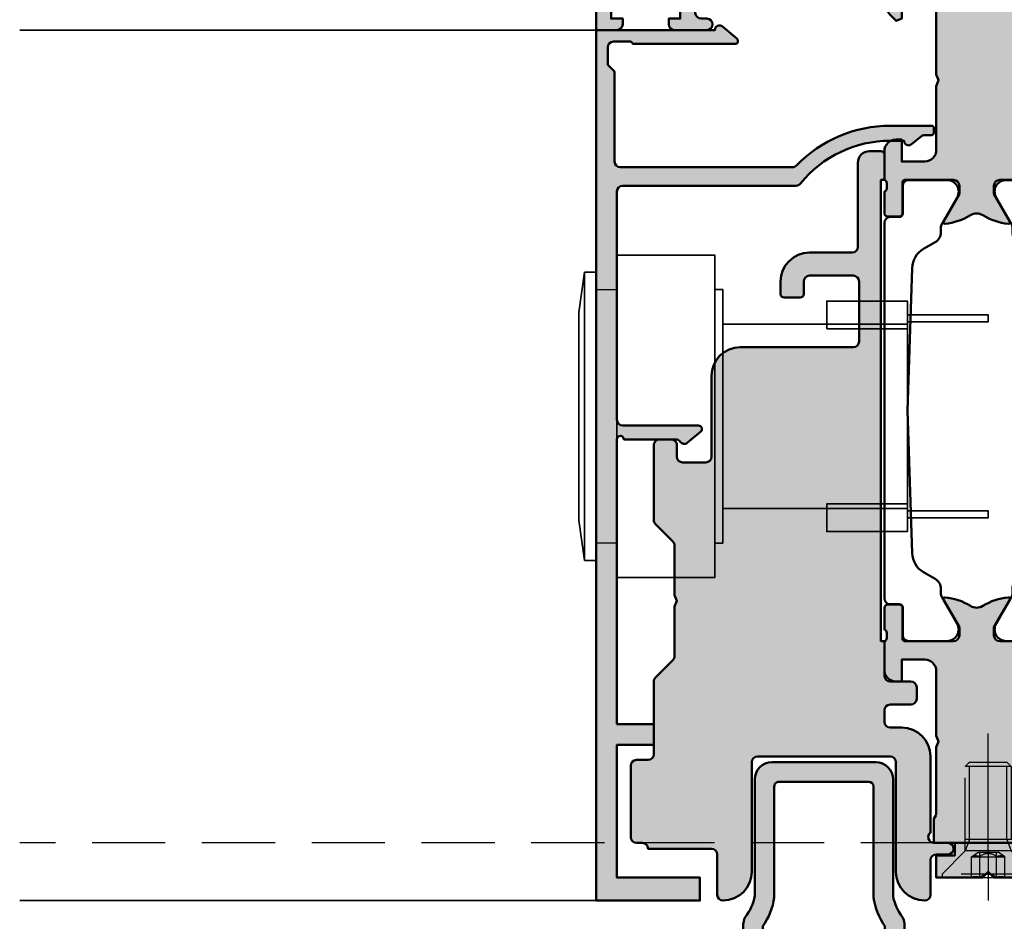
# Model space of a CAD drawing. Units: millimetres. Extents: x 310623 to 312723, y 50730 to 52215.
# Drawn here: x 312183 to 312268, y 51003 to 51081 of the extents above; entities that cross this region are included whole.
import ezdxf

# ---------------------------------------------------------------- set-up
doc = ezdxf.new("R2010")
doc.units = ezdxf.units.MM
for name, pattern in [('STRICHPUNKT', [25.4, 12.7, -6.35, 0, -6.35]), ('VERDECKT', [9.524999999999999, 6.35, -3.175]), ('VERDECKT2', [4.762499999999999, 3.175, -1.5875])]:
    doc.linetypes.add(name, pattern=pattern)
for name, color, linetype, lineweight in [('Alu', 50, 'Continuous', 50), ('Alu1', 52, 'Continuous', 35), ('Alu2', 54, 'VERDECKT', 25), ('Cns1', 132, 'Continuous', 35), ('Cns3', 134, 'VERDECKT2', 25), ('Gummi', 20, 'Continuous', 50), ('Kst', 20, 'Continuous', 50), ('Verbinder2', 24, 'VERDECKT', 25), ('Verbinder4', 24, 'STRICHPUNKT', 25)]:
    doc.layers.add(name, color=color, linetype=linetype, lineweight=lineweight)
for name, color, linetype in [('Grau10', 254, 'Continuous'), ('Grau50', 252, 'Continuous'), ('ProfilSchraffur1', 254, 'Continuous')]:
    doc.layers.add(name, color=color, linetype=linetype)

# ---------------------------------------------------------------- blocks, each defined once
blk = doc.blocks.new('245663_air-lux_AP')
at = {"layer": 'Grau50'}
h = blk.add_hatch(color=256, dxfattribs=at)
h.dxf.hatch_style = 1
edge = h.paths.add_edge_path()
edge.add_line((-26.89999999999418, -24.69999999998754), (-17.49999999999272, -24.69999999998754))
edge.add_line((-17.49999999999272, -24.69999999998754), (-17.49999999999272, -24.99999999998863))
edge.add_line((-17.49999999999272, -24.99999999998863), (-15.29999999999563, -24.99999999998681))
edge.add_arc((-15.29999999999382, -24.69999999998572), 0.3000000000010914, 269.9999999996526, 359.9999999996526)
edge.add_line((-14.99999999999272, -24.69999999998754), (-14.99999999999272, -23.69999999998572))
edge.add_arc((-15.99999999999136, -23.69999999998799), 0.9999999999986358, 1.302755197529234e-10, 90.00000000007815)
edge.add_line((-15.99999999999272, -22.69999999998936), (-23.29999999999563, -22.69999999998754))
edge.add_arc((-23.29999999999654, -22.19999999998845), 0.4999999999990905, 180.0000000001042, 270.00000000010425, ccw=False)
edge.add_line((-23.79999999999563, -22.19999999998936), (-23.79999999999563, -18.49999999998681))
edge.add_arc((-26.299999999992, -18.49999999998317), 2.499999999996362, 359.9999999999166, 449.9999999999166)
edge.add_line((-26.29999999998836, -15.99999999998681), (-27.39999999999418, -15.99999999998499))
edge.add_arc((-27.39999999999418, -16.2999999999879), 0.3000000000029104, 90, 180)
edge.add_line((-27.69999999999709, -16.2999999999879), (-27.69999999999709, -17.69999999998572))
edge.add_arc((-27.39999999999509, -17.69999999998481), 0.3000000000020009, 180.0000000001737, 270.0000000001737)
edge.add_line((-27.39999999999418, -17.99999999998681), (-26.29999999999563, -17.99999999998863))
edge.add_arc((-26.29999999999472, -18.49999999998772), 0.4999999999990905, 1.0419398677186109e-10, 90.00000000010431, ccw=False)
edge.add_line((-25.79999999999563, -18.49999999998681), (-25.79999999999563, -22.2999999999879))
edge.add_arc((-26.29999999999563, -22.2999999999879), 0.5, -90, 0, ccw=False)
edge.add_line((-26.29999999999563, -22.7999999999879), (-31.49999999999272, -22.79999999998972))
edge.add_arc((-31.49999999999181, -22.29999999998881), 0.5000000000009095, 179.9999999998958, 269.99999999989575, ccw=False)
edge.add_line((-31.99999999999272, -22.2999999999879), (-31.99999999999272, -12.49999999998681))
edge.add_arc((-34.49999999999272, -12.49999999998681), 2.5, 0, 90)
edge.add_line((-34.49999999999272, -9.999999999986812), (-41.49999999999272, -9.999999999986812))
edge.add_arc((-41.49999999999363, -9.499999999987722), 0.4999999999990905, 180.0000000001042, 270.00000000010425, ccw=False)
edge.add_line((-41.99999999999272, -9.499999999988631), (-41.99999999999272, -7.499999999986812))
edge.add_arc((-41.49999999999272, -7.499999999986812), 0.5, 90, 180, ccw=False)
edge.add_line((-41.49999999999272, -6.999999999986812), (-40.5, -6.999999999986812))
edge.add_arc((-40.49999999999636, -6.499999999983174), 0.500000000003638, 269.9999999995831, 359.9999999995831)
edge.add_line((-39.99999999999272, -6.499999999986812), (-39.99999999999272, -5.499999999986812))
edge.add_arc((-40.49999999999272, -5.499999999986812), 0.5, 0, 90)
edge.add_line((-40.49999999999272, -4.999999999986812), (-46.99289321880497, -4.999999999986812))
edge.add_arc((-46.9928932188095, -5.499999999989336), 0.5000000000025233, 89.99999999948052, 134.9999999994282)
edge.add_line((-47.34644660940103, -5.14644660939075), (-48.85355339058879, -6.653553390578509))
edge.add_arc((-49.20710678118324, -6.299999999991512), 0.4999999999963922, 270.0000000006489, 315.0000000006039, ccw=False)
edge.add_line((-49.20710678117757, -6.799999999987904), (-53.49999999999272, -6.799999999986085))
edge.add_line((-53.49999999999272, -6.799999999986085), (-53.99999999999272, -6.999999999986358))
edge.add_line((-53.99999999999272, -6.999999999986358), (-54.49999999999272, -6.799999999986085))
edge.add_line((-54.49999999999272, -6.799999999986085), (-58.79289321880788, -6.799999999989723))
edge.add_arc((-58.79289321880589, -6.299999999984641), 0.5000000000050822, 224.999999999809, 269.99999999977285, ccw=False)
edge.add_line((-59.14644660940394, -6.653553390580328), (-60.65355339058442, -5.146446609394388))
edge.add_arc((-61.00710678117996, -5.499999999990248), 0.5000000000034331, 45.00000000002562, 90.00000000005944)
edge.add_line((-61.00710678118048, -4.999999999986812), (-67.29999999999563, -4.999999999986812))
edge.add_arc((-67.29999999999563, -4.499999999986812), 0.5, 180, 270, ccw=False)
edge.add_line((-67.79999999999563, -4.499999999986812), (-67.79999999999563, -3.499999999984993))
edge.add_arc((-68.29999999999472, -3.499999999985903), 0.4999999999990905, 1.042204158023861e-10, 90.00000000010422)
edge.add_line((-68.29999999999563, -2.999999999986812), (-74.49999999999272, -2.999999999986812))
edge.add_arc((-74.49999999999272, -3.499999999986812), 0.5, 90, 180)
edge.add_line((-74.99999999999272, -3.499999999986812), (-74.99999999999272, -3.999999999984993))
edge.add_arc((-75.49999999999272, -3.999999999984993), 0.5, -90, 0, ccw=False)
edge.add_line((-75.49999999999272, -4.499999999984993), (-75.49999999999272, -9.999999999986812))
edge.add_arc((-75.99999999999272, -9.999999999986812), 0.5, -90, 0, ccw=False)
edge.add_line((-75.99999999999272, -10.49999999998681), (-79.49999999999272, -10.49999999998681))
edge.add_arc((-79.49999999999272, -10.99999999998681), 0.5, 90, 180)
edge.add_arc((-77.49999999999272, -10.99999999998681), 2.5, 180, 270)
edge.add_line((-77.49999999999272, -13.49999999998681), (-67.99999999999272, -13.49999999998681))
edge.add_arc((-67.99999999999272, -13.99999999998681), 0.5, 0, 90, ccw=False)
edge.add_line((-67.49999999999272, -13.99999999998681), (-67.49999999999272, -25.49999999998681))
edge.add_arc((-67.99999999999272, -25.49999999998681), 0.5, -90, 0, ccw=False)
edge.add_line((-67.99999999999272, -25.99999999998681), (-77.5, -25.99999999998681))
edge.add_arc((-77.49999999999886, -28.49999999998795), 2.500000000001137, 90.00000000002606, 179.9999999999739)
edge.add_arc((-79.50000000000023, -28.49999999998704), 0.4999999999997726, 179.9999999999739, 270.000000000026)
edge.add_line((-79.5, -28.99999999998681), (-76.5, -28.99999999998681))
edge.add_arc((-76.5, -29.49999999998681), 0.5, 0, 90, ccw=False)
edge.add_line((-76, -29.49999999998681), (-76, -30.49999999998863))
edge.add_arc((-75.5, -30.49999999998681), 0.5, 180.0000000002084, 360.0000000002084)
edge.add_line((-75, -30.49999999998499), (-75, -29.2999999999879))
edge.add_arc((-74.50000000000269, -29.2999999999865), 0.4999999999973141, 36.86989764603089, 180.0000000001608, ccw=False)
edge.add_line((-74.10000000000582, -28.99999999998681), (-67.5, -28.99999999998863))
edge.add_arc((-67.50000000000148, -26.49999999998715), 2.500000000001478, 270.0000000000339, 360.0000000000078)
edge.add_line((-65, -26.49999999998681), (-65, -25.49999999998681))
edge.add_arc((-64.5, -25.49999999998681), 0.5, 90, 180, ccw=False)
edge.add_line((-64.5, -24.99999999998681), (-63.5, -24.99999999998681))
edge.add_arc((-63.5, -25.49999999998681), 0.5, 0, 90, ccw=False)
edge.add_line((-63, -25.49999999998681), (-63, -27.2999999999879))
edge.add_arc((-62.50000000000091, -27.29999999998699), 0.4999999999990905, 180.0000000001042, 270.0000000001042)
edge.add_line((-62.5, -27.79999999998608), (-61.5, -27.79999999998608))
edge.add_arc((-61.49999999999909, -27.29999999998699), 0.4999999999990905, 269.9999999998957, 359.9999999998958)
edge.add_line((-61, -27.2999999999879), (-60.99999999999272, -25.49999999998863))
edge.add_arc((-60.49999999999545, -25.49999999998408), 0.4999999999972715, 90.00000000052108, 180.0000000005211, ccw=False)
edge.add_line((-60.5, -24.99999999998681), (-57.5, -24.99999999998681))
edge.add_line((-57.5, -24.99999999998681), (-57.5, -24.69999999998572))
edge.add_line((-57.5, -24.69999999998572), (-26.89999999999418, -24.69999999998754))
blk.add_lwpolyline([(-26.89999999999418, -24.69999999998754), (-17.49999999999272, -24.69999999998754), (-17.49999999999272, -24.99999999998863), (-15.29999999999563, -24.99999999998681, 0.414213562373095), (-14.99999999999272, -24.69999999998754), (-14.99999999999272, -23.69999999998572, 0.4142135623728286), (-15.99999999999272, -22.69999999998936), (-23.29999999999563, -22.69999999998754, -0.414213562373095), (-23.79999999999563, -22.19999999998936), (-23.79999999999563, -18.49999999998681, 0.414213562373095), (-26.29999999998836, -15.99999999998681), (-27.39999999999418, -15.99999999998499, 0.414213562373095), (-27.69999999999709, -16.2999999999879), (-27.69999999999709, -17.69999999998572, 0.414213562373095), (-27.39999999999418, -17.99999999998681), (-26.29999999999563, -17.99999999998863, -0.414213562373095), (-25.79999999999563, -18.49999999998681), (-25.79999999999563, -22.2999999999879, -0.414213562373095), (-26.29999999999563, -22.7999999999879), (-31.49999999999272, -22.79999999998972, -0.414213562373095), (-31.99999999999272, -22.2999999999879), (-31.99999999999272, -12.49999999998681, 0.414213562373095), (-34.49999999999272, -9.999999999986812), (-41.49999999999272, -9.999999999986812, -0.414213562373095), (-41.99999999999272, -9.499999999988631), (-41.99999999999272, -7.499999999986812, -0.414213562373095), (-41.49999999999272, -6.999999999986812), (-40.5, -6.999999999986812, 0.414213562373095), (-39.99999999999272, -6.499999999986812), (-39.99999999999272, -5.499999999986812, 0.414213562373095), (-40.49999999999272, -4.999999999986812), (-46.99289321880497, -4.999999999986812, 0.1989123673794205), (-47.34644660940103, -5.14644660939075), (-48.85355339058879, -6.653553390578509, -0.1989123673794539), (-49.20710678117757, -6.799999999987904), (-53.49999999999272, -6.799999999986085), (-53.99999999999272, -6.999999999986358), (-54.49999999999272, -6.799999999986085), (-58.79289321880788, -6.799999999989723, -0.1989123673794933), (-59.14644660940394, -6.653553390580328), (-60.65355339058442, -5.146446609394388, 0.1989123673798108), (-61.00710678118048, -4.999999999986812), (-67.29999999999563, -4.999999999986812, -0.414213562373095), (-67.79999999999563, -4.499999999986812), (-67.79999999999563, -3.499999999984993, 0.414213562373095), (-68.29999999999563, -2.999999999986812), (-74.49999999999272, -2.999999999986812, 0.414213562373095), (-74.99999999999272, -3.499999999986812), (-74.99999999999272, -3.999999999984993, -0.414213562373095), (-75.49999999999272, -4.499999999984993), (-75.49999999999272, -9.999999999986812, -0.414213562373095), (-75.99999999999272, -10.49999999998681), (-79.49999999999272, -10.49999999998681, 0.414213562373095), (-79.99999999999272, -10.99999999998681, 0.414213562373095), (-77.49999999999272, -13.49999999998681), (-67.99999999999272, -13.49999999998681, -0.414213562373095), (-67.49999999999272, -13.99999999998681), (-67.49999999999272, -25.49999999998681, -0.414213562373095), (-67.99999999999272, -25.99999999998681), (-77.5, -25.99999999998681, 0.4142135623728286), (-80, -28.49999999998681, 0.4142135623733614), (-79.5, -28.99999999998681), (-76.5, -28.99999999998681, -0.414213562373095), (-76, -29.49999999998681), (-76, -30.49999999998863, 0.9999999999999999), (-75, -30.49999999998499), (-75, -29.2999999999879, -0.7207592200559537), (-74.10000000000582, -28.99999999998681), (-67.5, -28.99999999998863, 0.4142135623729618), (-65, -26.49999999998681), (-65, -25.49999999998681, -0.414213562373095), (-64.5, -24.99999999998681), (-63.5, -24.99999999998681, -0.414213562373095), (-63, -25.49999999998681), (-63, -27.2999999999879, 0.414213562373095), (-62.5, -27.79999999998608), (-61.5, -27.79999999998608, 0.414213562373095), (-61, -27.2999999999879), (-60.99999999999272, -25.49999999998863, -0.414213562373095), (-60.5, -24.99999999998681), (-57.5, -24.99999999998681), (-57.5, -24.69999999998572), (-26.89999999999418, -24.69999999998754)], format="xyb")
blk = doc.blocks.new('AIR 1229-A_aktiv_AP')
at = {"layer": 'Grau50'}
h = blk.add_hatch(color=256, dxfattribs=at)
h.dxf.hatch_style = 1
edge = h.paths.add_edge_path()
edge.add_line((-84.99999999999818, -19.74999999998681), (-84.99999999999818, -24.2499999999859))
edge.add_arc((-82.49999999999818, -24.2499999999859), 2.5, 180, 270)
edge.add_line((-82.49999999999818, -26.7499999999859), (-82.22609105022093, -26.7499999999859))
edge.add_arc((-82.22165552955607, -24.9048819241059), 1.845123407196031, 269.8622656577784, 295.4233042578992)
edge.add_arc((-78.8987051303086, -29.76522919461481), 4.075063964001166, 99.83060085516053, 128.3931351104769, ccw=False)
edge.add_line((-79.59446430222124, -25.7499999999859), (-69.50067246422077, -25.74999999998681))
edge.add_arc((-69.50067246422077, -24.24999999998681), 1.5, 270, 360)
edge.add_line((-68.00067246422077, -24.24999999998681), (-68.00067246422077, -19.74999999998681))
edge.add_line((-68.00067246422077, -19.74999999998681), (-68.00067246422077, -15.24999999998681))
edge.add_arc((-69.50067246422077, -15.24999999998681), 1.5, 0, 90)
edge.add_line((-69.50067246422077, -13.74999999998681), (-79.59446430222124, -13.74999999998681))
edge.add_arc((-78.8987051303086, -9.734770805357904), 4.075063964001163, 231.6068648895231, 260.1693991448395, ccw=False)
edge.add_arc((-82.22165552955607, -14.59511807586682), 1.845123407196035, 64.57669574210077, 90.13773434222159)
edge.add_line((-82.22609105022093, -12.74999999998681), (-82.49999999999818, -12.74999999998681))
edge.add_arc((-82.49999999999818, -15.24999999998681), 2.5, 90, 180)
edge.add_line((-84.99999999999818, -15.24999999998681), (-84.99999999999818, -19.74999999998681))
edge = h.paths.add_edge_path(flags=16)
edge.add_line((-83.29999999999745, -19.74999999998681), (-83.29999999999745, -24.2499999999859))
edge.add_arc((-82.49999999999768, -24.24999999998631), 0.7999999999997698, 179.9999999999707, 269.9999999999644)
edge.add_line((-82.49999999999818, -25.04999999998608), (-82.233068252468, -25.04999999998608))
edge.add_arc((-78.89870513030885, -29.76522919461024), 5.775063963996492, 98.25489833078552, 125.2659497378528, ccw=False)
edge.add_line((-79.72787281007368, -24.04999999998608), (-75.879495189909, -24.04999999998699))
edge.add_line((-75.879495189909, -24.04999999998699), (-70.10067246421931, -24.04999999998608))
edge.add_arc((-70.10067246422024, -23.64999999998734), 0.3999999999987445, 270.0000000001323, 360.0000000001277)
edge.add_line((-69.7006724642215, -23.64999999998645), (-69.70067246421786, -19.74999999998681))
edge.add_line((-69.70067246421786, -19.74999999998681), (-69.7006724642215, -15.84999999998718))
edge.add_arc((-70.10067246422024, -15.84999999998628), 0.3999999999987409, 359.999999999872, 449.9999999998677)
edge.add_line((-70.10067246421931, -15.44999999998754), (-75.879495189909, -15.44999999998663))
edge.add_line((-75.879495189909, -15.44999999998663), (-79.72787281007368, -15.44999999998663))
edge.add_arc((-78.89870513030885, -9.734770805362473), 5.775063963996493, 234.7340502621472, 261.7451016692145, ccw=False)
edge.add_line((-82.233068252468, -14.44999999998663), (-82.49999999999818, -14.44999999998663))
edge.add_arc((-82.49999999999768, -15.2499999999864), 0.7999999999997733, 90.00000000003563, 180.0000000000292)
edge.add_line((-83.29999999999745, -15.24999999998681), (-83.29999999999745, -19.74999999998681))
at = {"layer": 'Gummi'}
for points in [[(-84.99999999999818, -19.74999999998681), (-84.99999999999818, -24.2499999999859, 0.414213562373095), (-82.49999999999818, -26.7499999999859), (-82.22609105022093, -26.7499999999859, 0.1119958352834043), (-81.42953940681218, -26.57132497319935, -0.1252768401943782), (-79.59446430222124, -25.7499999999859), (-69.50067246422077, -25.74999999998681, 0.414213562373095), (-68.00067246422077, -24.24999999998681), (-68.00067246422077, -19.74999999998681), (-68.00067246422077, -15.24999999998681, 0.414213562373095), (-69.50067246422077, -13.74999999998681), (-79.59446430222124, -13.74999999998681, -0.1252768401943782), (-81.42953940681218, -12.92867502677336, 0.1119958352834043), (-82.22609105022093, -12.74999999998681), (-82.49999999999818, -12.74999999998681, 0.414213562373095), (-84.99999999999818, -15.24999999998681)], [(-83.29999999999745, -19.74999999998681), (-83.29999999999745, -24.2499999999859, 0.4142135623730618), (-82.49999999999818, -25.04999999998608), (-82.233068252468, -25.04999999998608, -0.1184066962851826), (-79.72787281007368, -24.04999999998608), (-75.879495189909, -24.04999999998699), (-70.10067246421931, -24.04999999998608, 0.4142135623730715), (-69.7006724642215, -23.64999999998645), (-69.70067246421786, -19.74999999998681), (-69.7006724642215, -15.84999999998718, 0.4142135623730715), (-70.10067246421931, -15.44999999998754), (-75.879495189909, -15.44999999998663), (-79.72787281007368, -15.44999999998663, -0.1184066962851826), (-82.233068252468, -14.44999999998663), (-82.49999999999818, -14.44999999998663, 0.4142135623730618), (-83.29999999999745, -15.24999999998681)]]:
    blk.add_lwpolyline(points, format="xyb", close=True, dxfattribs=at)
blk = doc.blocks.new('550130_air-lux')
at = {"layer": 'Grau10'}
h = blk.add_hatch(color=256, dxfattribs=at)
h.dxf.hatch_style = 1
edge = h.paths.add_edge_path()
edge.add_arc((-14.09999961404154, -27.09999999999813), 0.4000000000024066, 89.99999999976689, 220.000000000166, ccw=False)
edge.add_line((-14.09999961403992, -26.69999999999573), (-14.09999961404537, -25.50000000003729))
edge.add_arc((-24.0999996140574, -25.50000000006545), 10.00000000001202, 1.613584445435583e-10, 51.05519640583514)
edge.add_arc((-17.49999961403949, -17.33360544676999), 0.5000000000036988, 180.0000000004161, 231.0551964061079, ccw=False)
edge.add_line((-17.99999961404319, -17.33360544677362), (-17.99999961404319, -2.299999999986539))
edge.add_arc((-18.49999961404274, -2.299999999986994), 0.4999999999995453, 5.211020790114565e-11, 90.00000000005213)
edge.add_line((-18.49999961404319, -1.799999999987449), (-38.29999961404246, -1.799999999987449))
edge.add_arc((-38.29999961404314, -2.299999999986767), 0.4999999999993179, 89.99999999992184, 179.9999999999218)
edge.add_line((-38.79999961404246, -2.299999999986085), (-38.79999961404246, -8.874560777517218))
edge.add_arc((-39.09999961404347, -8.874560777517821), 0.3000000000010061, -140.00000000013262, 1.1527845344971865e-10, ccw=False)
edge.add_line((-39.32981294698038, -9.0673970604239), (-40.30641739128987, -7.903525205375445))
edge.add_arc((-39.99999961403984, -7.646410161501545), 0.4000000000014049, 120.00000000025679, 219.9999999996973, ccw=False)
edge.add_arc((-40.39999961404423, -6.953589838473699), 0.4000000000010449, 300.0000000002667, 360.0000000003088)
edge.add_line((-39.99999961404319, -6.953589838471544), (-39.99999961404319, -2.399999999987358))
edge.add_arc((-39.99999961404455, -2.099999999987403), 0.2999999999999545, 270.0000000002605, 449.9999999997394)
edge.add_line((-39.99999961404319, -1.799999999987449), (-64.6999996140421, -1.799999999987449))
edge.add_line((-64.6999996140421, -1.799999999987449), (-64.6999996140421, -4.999999999987267))
edge.add_line((-64.6999996140421, -4.999999999987267), (-66.49999961404319, -4.999999999987267))
edge.add_line((-66.49999961404319, -4.999999999987267), (-66.49999961404137, -1.799999999987449))
edge.add_line((-66.49999961404137, -1.799999999987449), (-77.99999961404319, -1.799999999987449))
edge.add_line((-77.99999961404319, -1.799999999987449), (-77.99999961404319, -8.999999999987267))
edge.add_line((-77.99999961404319, -8.999999999987267), (-79.99999961404319, -8.999999999987267))
edge.add_line((-79.99999961404319, -8.999999999987267), (-79.99999961404319, 1.2732925824821e-11))
edge.add_line((-79.99999961404319, 1.2732925824821e-11), (-4.49999961404319, 1.2732925824821e-11))
edge.add_line((-4.49999961404319, 1.2732925824821e-11), (-4.49999961404319, -10.29999999998654))
edge.add_arc((-4.499999614061361, -10.70000000000213), 0.400000000015595, -39.999999998410885, 89.99999999739731, ccw=False)
edge.add_line((-4.193581836794692, -10.95711504387828), (-5.242799067917076, -12.20752344847915))
edge.add_arc((-5.441115672640354, -12.04111605859897), 0.2588839414017451, 180.000000000022, 319.9999999999077, ccw=False)
edge.add_line((-5.699999614042099, -12.04111605859907), (-5.699999614033004, -3.200000000001637))
edge.add_line((-5.699999614033004, -3.200000000001637), (-5.499999614035914, -3.000000000002274))
edge.add_line((-5.499999614035914, -3.000000000002274), (-5.499999614035914, -1.499999999989996))
edge.add_arc((-5.999999614036426, -1.499999999989143), 0.5000000000005116, 359.9999999999023, 449.9999999999414)
edge.add_line((-5.999999614035914, -0.9999999999886313), (-7.499999614046828, -0.9999999999886313))
edge.add_line((-7.499999614046828, -0.9999999999886313), (-8.099999614041735, -1.599999999987176))
edge.add_line((-8.099999614041735, -1.599999999987176), (-15.89999961404283, -1.599999999987176))
edge.add_arc((-15.8999996140426, -2.099999999987403), 0.5000000000002274, 90.00000000002606, 180.0000000000261)
edge.add_line((-16.39999961404283, -2.099999999987631), (-16.39999961404101, -17.0147186257027))
edge.add_arc((-15.89999961400085, -17.01471862577596), 0.5000000000401617, 179.9999999916045, 225.9795355389469)
edge.add_arc((-24.0999996140702, -25.50000000004193), 11.30000000002773, 2.808064891723916e-11, 45.97953554742742, ccw=False)
edge.add_line((-12.79999961404246, -25.50000000003638), (-12.79999961404064, -29.09999999999991))
edge.add_arc((-12.99999961404092, -29.09999999999991), 0.2000000000002728, -90.00000000013029, 0, ccw=False)
edge.add_line((-12.99999961404137, -29.30000000000018), (-13.39999961404101, -29.30000000000109))
edge.add_arc((-13.39999961404101, -29.10000000000036), 0.2000000000007276, 179.9999999998697, 270, ccw=False)
edge.add_line((-13.59999961404174, -29.09999999999991), (-13.59999961404174, -28.50015144417557))
edge.add_arc((-14.09999961402919, -28.50015144417005), 0.4999999999874536, 359.9999999993677, 400.0000000004021)
edge.add_line((-13.71697739248157, -28.17875763933216), (-14.40641739129023, -27.35711504387518))
blk.add_lwpolyline([(-14.40641739129023, -27.35711504387518, -0.6370702608099406), (-14.09999961403992, -26.69999999999573), (-14.09999961404537, -25.50000000003729, 0.2265300831038893), (-17.81428532832615, -17.72248137788301, -0.2265300831039716), (-17.99999961404319, -17.33360544677362), (-17.99999961404319, -2.299999999986539, 0.414213562373095), (-18.49999961404319, -1.799999999987449), (-38.29999961404246, -1.799999999987449, 0.414213562373095), (-38.79999961404246, -2.299999999986085), (-38.79999961404246, -8.874560777517218, -0.7002075382113211), (-39.32981294698038, -9.0673970604239), (-40.30641739128987, -7.903525205375445, -0.4663076581520229), (-40.1999996140421, -7.299999999987449, 0.2679491924313183), (-39.99999961404319, -6.953589838471544), (-39.99999961404319, -2.399999999987358, 0.9999999999954524), (-39.99999961404319, -1.799999999987449), (-64.6999996140421, -1.799999999987449), (-64.6999996140421, -4.999999999987267), (-66.49999961404319, -4.999999999987267), (-66.49999961404137, -1.799999999987449), (-77.99999961404319, -1.799999999987449), (-77.99999961404319, -8.999999999987267), (-79.99999961404319, -8.999999999987267), (-79.99999961404319, 1.2732925824821e-11), (-4.49999961404319, 1.2732925824821e-11), (-4.49999961404319, -10.29999999998654, -0.6370702607817798), (-4.193581836794692, -10.95711504387828), (-5.242799067917076, -12.20752344847915, -0.700207538208966), (-5.699999614042099, -12.04111605859907), (-5.699999614033004, -3.200000000001637), (-5.499999614035914, -3.000000000002274), (-5.499999614035914, -1.499999999989996, 0.4142135623732948), (-5.999999614035914, -0.9999999999886313), (-7.499999614046828, -0.9999999999886313), (-8.099999614041735, -1.599999999987176), (-15.89999961404283, -1.599999999987176, 0.414213562373095), (-16.39999961404283, -2.099999999987631), (-16.39999961404101, -17.0147186257027, 0.2033593120016106), (-16.2474572411993, -17.374264446697, -0.203359312001869), (-12.79999961404246, -25.50000000003638), (-12.79999961404064, -29.09999999999991, -0.414213562373761), (-12.99999961404137, -29.30000000000018), (-13.39999961404101, -29.30000000000109, -0.414213562373761), (-13.59999961404174, -29.09999999999991), (-13.59999961404174, -28.50015144417557, 0.1763269807131183), (-13.71697739248157, -28.17875763933216)], format="xyb", close=True)
blk = doc.blocks.new('545710_air-lux_gefräst')
at = {"layer": 'Grau10'}
h = blk.add_hatch(color=256, dxfattribs=at)
h.dxf.hatch_style = 1
edge = h.paths.add_edge_path()
edge.add_arc((-5.999999999996179, -1.854415587729261), 2.000000000003433, 189.9502036772415, 225.0000000000076)
edge.add_line((-7.414213562371515, -3.268629150104971), (-6.982842712475758, -3.700000000000273))
edge.add_line((-6.982842712475758, -3.700000000000273), (-6.5, -3.5))
edge.add_line((-6.5, -3.5), (-6.5, -1.799999999999727))
edge.add_line((-6.5, -1.799999999999727), (-4.5, -1.799999999999727))
edge.add_arc((-4.499999999999773, -2.7999999999995), 0.9999999999997726, 1.3017142919125035e-11, 90.00000000001302, ccw=False)
edge.add_line((-3.5, -2.799999999999272), (-3.5, -8.34999999999809))
edge.add_line((-3.5, -8.34999999999809), (-3.299999999999272, -8.849999999999))
edge.add_line((-3.299999999999272, -8.849999999999), (-3.499999999998181, -9.349999999999909))
edge.add_line((-3.499999999998181, -9.349999999999909), (-3.5, -14.90000000000009))
edge.add_arc((-4.5, -14.90000000000009), 1, -90, 0, ccw=False)
edge.add_line((-4.5, -15.90000000000009), (-6.5, -15.90000000000009))
edge.add_line((-6.5, -15.90000000000009), (-6.5, -14))
edge.add_line((-6.5, -14), (-7, -14))
edge.add_arc((-7, -15), 1, 90, 180)
edge.add_line((-8, -15), (-7.999999999999091, -17.50000000000182))
edge.add_arc((-8.07886702231635, -17.7675432454137), 0.2789254297741854, -1.1624791642328205, 73.57541436806878, ccw=False)
edge.add_line((-7.799998999998934, -17.77320200000167), (-7.799998999998934, -18.22679600000174))
edge.add_arc((-8.078867095642684, -18.23245665947841), 0.2789255417377233, -73.57540544458891, 1.1628700728031163, ccw=False)
edge.add_line((-7.999999999999091, -18.50000000000182), (-7.999999999999091, -20.3800110000102))
edge.add_arc((-7.699999999998226, -20.38001100000952), 0.300000000000864, 180.0000000001303, 269.9999999998697)
edge.add_line((-7.699999999998909, -20.68001100001038), (-6.720025680956496, -20.68001100001038))
edge.add_arc((-6.720025680956724, -20.38001100000997), 0.3000000000004093, 270.0000000000434, 359.9999999999566)
edge.add_line((-6.420025680956314, -20.3800110000102), (-6.420025680956314, -17.70000000000164))
edge.add_arc((-6.220025680956155, -17.70000000000198), 0.2000000000001592, 90.00000000009771, 179.9999999999023, ccw=False)
edge.add_line((-6.220025680956496, -17.50000000000182), (-1.999999999999091, -17.50000000000182))
edge.add_arc((-1.999999999998749, -18.00000000000057), 0.4999999999987494, 6.508571459562518e-11, 90.00000000003911, ccw=False)
edge.add_line((-1.5, -18), (-1.5, -18.69999999999982))
edge.add_line((-1.5, -18.69999999999982), (-2.881495457621895, -21.09282032302735))
edge.add_arc((-2.761880215350777, -21.16188021535168), 0.1381197846487816, 150.0000000000312, 275.0651442796589)
edge.add_arc((-3.191127557488598, -16.31898583825682), 5.00000000000059, 275.0651442796863, 302.1308480474181)
edge.add_arc((9.094947017729282e-13, -21.39999999999952), 0.9999999999993122, 57.869151952628386, 122.13084804737159, ccw=False)
edge.add_arc((3.191127557486845, -16.3189858382553), 4.99999999999998, 237.8691519526258, 264.9348557203542)
edge.add_arc((2.761880215352311, -21.16188021535134), 0.1381197846472816, 264.9348557204046, 390.0000000001646)
edge.add_line((2.881495457621895, -21.09282032302735), (1.5, -18.69999999999982))
edge.add_line((1.5, -18.69999999999982), (1.5, -18))
edge.add_arc((2, -18), 0.5, 90, 180, ccw=False)
edge.add_line((2, -17.5), (6.220025680958315, -17.5))
edge.add_arc((6.22002568095786, -17.70000000000027), 0.2000000000002728, 1.3028511602897197e-10, 89.99999999986971, ccw=False)
edge.add_line((6.420025680958133, -17.69999999999982), (6.420025680958133, -20.38001100000838))
edge.add_arc((6.720025680958429, -20.38001100000827), 0.3000000000002956, 180.0000000000217, 269.9999999999783)
edge.add_line((6.720025680958315, -20.68001100000856), (7.700000000000728, -20.68001100000856))
edge.add_arc((7.700000000000159, -20.38001100000781), 0.3000000000007503, 270.0000000001086, 359.9999999998914)
edge.add_line((8.00000000000091, -20.38001100000838), (8.00000000000091, -18.5))
edge.add_arc((8.078867095644394, -18.23245665947667), 0.2789255417376154, 178.8371299271797, 253.5754054446055, ccw=False)
edge.add_line((7.799999000000753, -18.22679599999992), (7.799999000000753, -17.77320200000031))
edge.add_arc((8.07886702231836, -17.76754324541203), 0.2789254297743816, 106.42458563196001, 181.1624791642948, ccw=False)
edge.add_line((8.00000000000091, -17.5), (8.00000000000091, -15.00000000000045))
edge.add_arc((7.000000000000114, -15.0000000000008), 1.000000000000796, 1.95413279628963e-11, 90.00000000000652)
edge.add_line((7, -14), (6.5, -14))
edge.add_line((6.5, -14), (6.5, -15.90000000000009))
edge.add_line((6.5, -15.90000000000009), (4.5, -15.90000000000009))
edge.add_arc((4.5, -14.90000000000009), 1, 180, 270, ccw=False)
edge.add_line((3.5, -14.90000000000009), (3.5, -9.349999999999454))
edge.add_line((3.5, -9.349999999999454), (3.300000000000182, -8.849999999999454))
edge.add_line((3.300000000000182, -8.849999999999454), (3.5, -8.349999999999909))
edge.add_line((3.5, -8.349999999999909), (3.5, -2.799999999999272))
edge.add_arc((4.499999999999773, -2.7999999999995), 0.9999999999997726, 89.99999999998698, 179.999999999987, ccw=False)
edge.add_line((4.5, -1.799999999999727), (6.5, -1.799999999999727))
edge.add_line((6.5, -1.799999999999727), (6.5, -3.499999999999545))
edge.add_line((6.5, -3.499999999999545), (6.982842712477577, -3.700000000000728))
edge.add_line((6.982842712477577, -3.700000000000728), (7.414213562375153, -3.268629150104061))
edge.add_arc((6.000000000001461, -1.854415587733795), 1.999999999998421, 315.0000000000694, 350.049796322852)
edge.add_line((7.969916600772194, -2.200000000000273), (23.89999999999964, -2.199999999999818))
edge.add_arc((23.89999999999952, -2.699999999999932), 0.5000000000001137, 1.3017142919125035e-11, 89.99999999998698, ccw=False)
edge.add_line((24.39999999999964, -2.699999999999818), (24.39999999999964, -3))
edge.add_arc((23.89999999999964, -3), 0.5, -90, 0, ccw=False)
edge.add_line((23.89999999999964, -3.5), (23.39999999999964, -3.5))
edge.add_arc((23.39999999999964, -4), 0.5, 90, 270)
edge.add_line((23.39999999999964, -4.5), (26.19999999999982, -4.5))
edge.add_arc((26.19999999999982, -4), 0.5, 270, 360)
edge.add_line((26.69999999999982, -4), (26.69999999999982, -3.5))
edge.add_line((26.69999999999982, -3.5), (25.69999999999982, -3.5))
edge.add_line((25.69999999999982, -3.5), (25.69999999999982, -2.399999999998727))
edge.add_arc((26.69999999999959, -2.399999999999864), 0.9999999999997726, 89.99999999998698, 179.9999999999349, ccw=False)
edge.add_line((26.69999999999982, -1.400000000000091), (30.69999999999982, -1.400000000000091))
edge.add_arc((30.69999999999959, -2.400000000000318), 1.000000000000227, -1.3017142919125035e-11, 89.99999999998698, ccw=False)
edge.add_line((31.69999999999982, -2.400000000000546), (31.69999999999982, -3.5))
edge.add_line((31.69999999999982, -3.5), (30.69999999999982, -3.5))
edge.add_line((30.69999999999982, -3.5), (30.69999999999982, -4))
edge.add_arc((31.19999999999982, -4), 0.5, 180, 270)
edge.add_line((31.19999999999982, -4.5), (33, -4.499999999999091))
edge.add_line((33, -4.499999999999091), (33, 0))
edge.add_line((33, 0), (-33, 0))
edge.add_line((-33, 0), (-33, -4.499999999999545))
edge.add_line((-33, -4.499999999999545), (-31.19999999999982, -4.5))
edge.add_arc((-31.20000000000016, -3.999999999999659), 0.5000000000003411, 270.0000000000391, 360.0000000000651)
edge.add_line((-30.69999999999982, -3.999999999999091), (-30.69999999999982, -3.5))
edge.add_line((-30.69999999999982, -3.5), (-31.69999999999982, -3.5))
edge.add_line((-31.69999999999982, -3.5), (-31.69999999999982, -2.400000000000546))
edge.add_arc((-30.69999999999959, -2.400000000000318), 1.000000000000227, 90.00000000001302, 180.000000000013, ccw=False)
edge.add_line((-30.69999999999982, -1.400000000000091), (-26.69999999999982, -1.400000000000091))
edge.add_arc((-26.69999999999993, -2.400000000000205), 1.000000000000114, 6.480149750132114e-12, 89.99999999999352, ccw=False)
edge.add_line((-25.69999999999982, -2.400000000000091), (-25.69999999999982, -3.5))
edge.add_line((-25.69999999999982, -3.5), (-26.69999999999982, -3.5))
edge.add_line((-26.69999999999982, -3.5), (-26.69999999999982, -4))
edge.add_arc((-26.19999999999982, -4), 0.5, 180, 270)
edge.add_line((-26.19999999999982, -4.5), (-23.39999999999964, -4.5))
edge.add_arc((-23.39999999999964, -4), 0.5, 270, 450)
edge.add_line((-23.39999999999964, -3.5), (-23.89999999999964, -3.5))
edge.add_arc((-23.89999999999964, -3), 0.5, 180, 270, ccw=False)
edge.add_line((-24.39999999999964, -3), (-24.39999999999964, -2.699999999999818))
edge.add_arc((-23.89999999999952, -2.699999999999932), 0.5000000000001137, 90.00000000001302, 179.999999999987, ccw=False)
edge.add_line((-23.89999999999964, -2.199999999999818), (-7.969916600771285, -2.199999999999818))
h = blk.add_hatch(color=256, dxfattribs=at)
h.dxf.hatch_style = 1
edge = h.paths.add_edge_path()
edge.add_line((-3.699999999998909, -75.00000000000091), (8.00000000000091, -75.00000000000091))
edge.add_line((8.00000000000091, -75.00000000000091), (8.00000000000091, -73.14558441227109))
edge.add_arc((6.000000000000902, -73.14558441227062), 2.000000000000008, 359.9999999999865, 404.9999999999903)
edge.add_line((7.414213562374243, -71.73137084989776), (6.982842712476668, -71.30000000000155))
edge.add_line((6.982842712476668, -71.30000000000155), (6.500000000000909, -71.50000000000182))
edge.add_line((6.500000000000909, -71.50000000000182), (6.500000000000909, -73.30000000000155))
edge.add_line((6.500000000000909, -73.30000000000155), (4.500000000000909, -73.300000000002))
edge.add_arc((4.500000000000909, -72.300000000002), 1, 180, 270, ccw=False)
edge.add_line((3.500000000000909, -72.300000000002), (3.500000000000909, -66.70000000000164))
edge.add_line((3.500000000000909, -66.70000000000164), (3.300000000000182, -66.20000000000209))
edge.add_line((3.300000000000182, -66.20000000000209), (3.5, -65.70000000000255))
edge.add_line((3.5, -65.70000000000255), (3.5, -60.10000000000218))
edge.add_arc((4.499999999999965, -60.10000000000215), 0.9999999999999654, 89.99999999999801, 180.000000000002, ccw=False)
edge.add_line((4.5, -59.10000000000218), (6.5, -59.10000000000218))
edge.add_line((6.5, -59.10000000000218), (6.500000000000909, -61.00000000000182))
edge.add_line((6.500000000000909, -61.00000000000182), (7.000000000000909, -61.00000000000182))
edge.add_arc((7.000000000000682, -60.00000000000159), 1.000000000000227, 270.000000000013, 360.000000000013)
edge.add_line((8.00000000000091, -60.00000000000136), (8.00000000000091, -57.50000000000227))
edge.add_arc((8.078867022318068, -57.23245675459047), 0.2789254297740852, 178.8375208357515, 253.5754143680844, ccw=False)
edge.add_line((7.799999000000753, -57.22679800000242), (7.799999000000753, -56.7732040000019))
edge.add_arc((8.078867095643764, -56.76754334052514), 0.2789255417369864, 106.42459455529749, 181.1628700728258, ccw=False)
edge.add_line((8.00000000000091, -56.50000000000227), (8.00000000000091, -54.61998899999344))
edge.add_arc((7.700000000000751, -54.61998899999387), 0.3000000000001588, 8.277923650951332e-11, 90.00000000000442)
edge.add_line((7.700000000000728, -54.31998899999371), (6.720025680958315, -54.31998899999371))
edge.add_arc((6.720025680958292, -54.61998899999387), 0.3000000000001606, 89.99999999999561, 179.9999999999172)
edge.add_line((6.420025680958133, -54.61998899999344), (6.420025680958133, -57.300000000002))
edge.add_arc((6.220025680958088, -57.30000000000223), 0.2000000000000455, -89.99999999993491, 6.508571459562518e-11, ccw=False)
edge.add_line((6.220025680958315, -57.50000000000227), (2.000000000000909, -57.50000000000227))
edge.add_arc((2.000000000000909, -57.00000000000227), 0.5, 180, 270, ccw=False)
edge.add_line((1.500000000000909, -57.00000000000227), (1.500000000000909, -56.30000000000246))
edge.add_line((1.500000000000909, -56.30000000000246), (2.881495457622805, -53.90717967697492))
edge.add_arc((2.761880215353749, -53.8381197846503), 0.1381197846471443, 329.9999999994961, 455.0651442798204)
edge.add_arc((3.191127557489655, -58.68101416174701), 5.000000000000634, 95.06514427966705, 122.1308480473952)
edge.add_arc((2.181020956382145e-12, -53.60000000000275), 0.9999999999995048, 237.8691519526109, 302.1308480473401, ccw=False)
edge.add_arc((-3.19112755748669, -58.68101416174552), 5.000000000000119, 57.86915195259201, 84.93485572032468)
edge.add_arc((-2.761880215349339, -53.83811978465123), 0.1381197846489162, 84.93485572056632, 209.9999999996295)
edge.add_line((-2.881495457620986, -53.90717967697492), (-1.499999999999091, -56.30000000000246))
edge.add_line((-1.499999999999091, -56.30000000000246), (-1.499999999999091, -57.00000000000227))
edge.add_arc((-1.999999999999091, -57.00000000000227), 0.5, -90, 0, ccw=False)
edge.add_line((-1.999999999999091, -57.50000000000227), (-6.220025680956496, -57.50000000000227))
edge.add_arc((-6.220025680956269, -57.30000000000223), 0.2000000000000455, 179.9999999999349, 269.99999999993486, ccw=False)
edge.add_line((-6.420025680956314, -57.300000000002), (-6.420025680956314, -54.61998899999344))
edge.add_arc((-6.720025680956473, -54.61998899999387), 0.3000000000001588, 8.277923650951332e-11, 90.00000000000442)
edge.add_line((-6.720025680956496, -54.31998899999371), (-7.699999999998909, -54.31998899999371))
edge.add_arc((-7.699999999998932, -54.61998899999387), 0.3000000000001606, 89.99999999999561, 179.9999999999172)
edge.add_line((-7.999999999999091, -54.61998899999344), (-7.999999999999091, -56.50000000000227))
edge.add_arc((-8.078867095641945, -56.76754334052514), 0.2789255417369872, -1.1628700728257968, 73.57540544470248, ccw=False)
edge.add_line((-7.799998999998934, -56.7732040000019), (-7.799998999998934, -57.22679800000242))
edge.add_arc((-8.078867022316249, -57.23245675459047), 0.2789254297740856, -73.57541436808441, 1.1624791642485093, ccw=False)
edge.add_line((-7.999999999999091, -57.50000000000227), (-7.999999999999091, -60.00000000000091))
edge.add_arc((-6.999999999998636, -60.00000000000136), 1.000000000000455, 179.9999999999739, 269.9999999999739)
edge.add_line((-6.999999999999091, -61.00000000000182), (-6.499999999999091, -61.00000000000182))
edge.add_line((-6.499999999999091, -61.00000000000182), (-6.499999999999091, -59.10000000000218))
edge.add_line((-6.499999999999091, -59.10000000000218), (-4.499999999999091, -59.10000000000218))
edge.add_arc((-4.499999999999129, -60.10000000000222), 1.000000000000036, 1.9895196601282805e-12, 89.99999999999778, ccw=False)
edge.add_line((-3.499999999999091, -60.10000000000218), (-3.499999999999091, -65.70000000000255))
edge.add_line((-3.499999999999091, -65.70000000000255), (-3.299999999999272, -66.20000000000255))
edge.add_line((-3.299999999999272, -66.20000000000255), (-3.499999999999091, -66.70000000000255))
edge.add_line((-3.499999999999091, -66.70000000000255), (-3.499999999999091, -72.300000000002))
edge.add_arc((-4.499999999999091, -72.30000000000216), 1, -36.86989764582643, 8.981260180007666e-12, ccw=False)
edge.add_line((-3.699999999998909, -72.90000000000191), (-3.699999999998909, -75.00000000000091))
for points in [[(-7.969916600771285, -2.199999999999818, 0.1541371531953829), (-7.414213562371515, -3.268629150104971), (-6.982842712475758, -3.700000000000273), (-6.5, -3.5), (-6.5, -1.799999999999727), (-4.5, -1.799999999999727, -0.414213562373095), (-3.5, -2.799999999999272), (-3.5, -8.34999999999809), (-3.299999999999272, -8.849999999999), (-3.499999999998181, -9.349999999999909), (-3.5, -14.90000000000009, -0.414213562373095), (-4.5, -15.90000000000009), (-6.5, -15.90000000000009), (-6.5, -14), (-7, -14, 0.414213562373095), (-8, -15), (-7.999999999999091, -17.50000000000182, -0.3381793155829811), (-7.799998999998934, -17.77320200000167), (-7.799998999998934, -18.22679600000174, -0.3381811729237584), (-7.999999999999091, -18.50000000000182), (-7.999999999999091, -20.3800110000102, 0.4142135623717632), (-7.699999999998909, -20.68001100001038), (-6.720025680956496, -20.68001100001038, 0.4142135623726509), (-6.420025680956314, -20.3800110000102), (-6.420025680956314, -17.70000000000164, -0.4142135623720961), (-6.220025680956496, -17.50000000000182), (-1.999999999999091, -17.50000000000182, -0.4142135623729618), (-1.5, -18), (-1.5, -18.69999999999982), (-2.881495457621895, -21.09282032302735, 0.6072038750809238), (-2.749685848597437, -21.29946063667285, 0.1186485123538713), (-0.5318545929130778, -20.55316430637595, -0.2879815431066651), (0.5318545929148968, -20.55316430637595, 0.118648512353856), (2.749685848599256, -21.29946063667103, 0.6072038750817171), (2.881495457621895, -21.09282032302735), (1.5, -18.69999999999982), (1.5, -18, -0.414213562373095), (2, -17.5), (6.220025680958315, -17.5, -0.4142135623717631), (6.420025680958133, -17.69999999999982), (6.420025680958133, -20.38001100000838, 0.4142135623728731), (6.720025680958315, -20.68001100000856), (7.700000000000728, -20.68001100000856, 0.4142135623719853), (8.00000000000091, -20.38001100000838), (8.00000000000091, -18.5, -0.3381811729239212), (7.799999000000753, -18.22679599999992), (7.799999000000753, -17.77320200000031, -0.3381793155831441), (8.00000000000091, -17.5), (8.00000000000091, -15.00000000000045, 0.4142135623730284), (7, -14), (6.5, -14), (6.5, -15.90000000000009), (4.5, -15.90000000000009, -0.414213562373095), (3.5, -14.90000000000009), (3.5, -9.349999999999454), (3.300000000000182, -8.849999999999454), (3.5, -8.349999999999909), (3.5, -2.799999999999272, -0.414213562373095), (4.5, -1.799999999999727), (6.5, -1.799999999999727), (6.5, -3.499999999999545), (6.982842712477577, -3.700000000000728), (7.414213562375153, -3.268629150104061, 0.1541371531954566), (7.969916600772194, -2.200000000000273), (23.89999999999964, -2.199999999999818, -0.4142135623729618), (24.39999999999964, -2.699999999999818), (24.39999999999964, -3, -0.414213562373095), (23.89999999999964, -3.5), (23.39999999999964, -3.5, 0.9999999999999999), (23.39999999999964, -4.5), (26.19999999999982, -4.5, 0.414213562373095), (26.69999999999982, -4), (26.69999999999982, -3.5), (25.69999999999982, -3.5), (25.69999999999982, -2.399999999998727, -0.4142135623728286), (26.69999999999982, -1.400000000000091), (30.69999999999982, -1.400000000000091, -0.414213562373095), (31.69999999999982, -2.400000000000546), (31.69999999999982, -3.5), (30.69999999999982, -3.5), (30.69999999999982, -4, 0.414213562373095), (31.19999999999982, -4.5), (33, -4.499999999999091), (33, 0), (-33, 0), (-33, -4.499999999999545), (-31.19999999999982, -4.5, 0.4142135623732282), (-30.69999999999982, -3.999999999999091), (-30.69999999999982, -3.5), (-31.69999999999982, -3.5), (-31.69999999999982, -2.400000000000546, -0.414213562373095), (-30.69999999999982, -1.400000000000091), (-26.69999999999982, -1.400000000000091, -0.4142135623730284), (-25.69999999999982, -2.400000000000091), (-25.69999999999982, -3.5), (-26.69999999999982, -3.5), (-26.69999999999982, -4, 0.414213562373095), (-26.19999999999982, -4.5), (-23.39999999999964, -4.5, 0.9999999999999999), (-23.39999999999964, -3.5), (-23.89999999999964, -3.5, -0.414213562373095), (-24.39999999999964, -3), (-24.39999999999964, -2.699999999999818, -0.4142135623729618), (-23.89999999999964, -2.199999999999818)], [(-3.699999999998909, -75.00000000000091), (8.00000000000091, -75.00000000000091), (8.00000000000091, -73.14558441227109, 0.1989123673796753), (7.414213562374243, -71.73137084989776), (6.982842712476668, -71.30000000000155), (6.500000000000909, -71.50000000000182), (6.500000000000909, -73.30000000000155), (4.500000000000909, -73.300000000002, -0.414213562373095), (3.500000000000909, -72.300000000002), (3.500000000000909, -66.70000000000164), (3.300000000000182, -66.20000000000209), (3.5, -65.70000000000255), (3.5, -60.10000000000218, -0.4142135623731154), (4.5, -59.10000000000218), (6.5, -59.10000000000218), (6.500000000000909, -61.00000000000182), (7.000000000000909, -61.00000000000182, 0.414213562373095), (8.00000000000091, -60.00000000000136), (8.00000000000091, -57.50000000000227, -0.3381793155831323), (7.799999000000753, -57.22679800000242), (7.799999000000753, -56.7732040000019, -0.3381811729244227), (8.00000000000091, -56.50000000000227), (8.00000000000091, -54.61998899999344, 0.4142135623726955), (7.700000000000728, -54.31998899999371), (6.720025680958315, -54.31998899999371, 0.4142135623726955), (6.420025680958133, -54.61998899999344), (6.420025680958133, -57.300000000002, -0.414213562373095), (6.220025680958315, -57.50000000000227), (2.000000000000909, -57.50000000000227, -0.4142135623730951), (1.500000000000909, -57.00000000000227), (1.500000000000909, -56.30000000000246), (2.881495457622805, -53.90717967697492, 0.6072038750850882), (2.749685848600166, -53.70053936333079, 0.1186485123538551), (0.5318545929158063, -54.44683569362678, -0.2879815431065997), (-0.5318545929121683, -54.44683569362633, 0.1186485123538754), (-2.749685848596528, -53.70053936332988, 0.6072038750775528), (-2.881495457620986, -53.90717967697492), (-1.499999999999091, -56.30000000000246), (-1.499999999999091, -57.00000000000227, -0.4142135623730951), (-1.999999999999091, -57.50000000000227), (-6.220025680956496, -57.50000000000227, -0.414213562373095), (-6.420025680956314, -57.300000000002), (-6.420025680956314, -54.61998899999344, 0.4142135623726955), (-6.720025680956496, -54.31998899999371), (-7.699999999998909, -54.31998899999371, 0.4142135623726955), (-7.999999999999091, -54.61998899999344), (-7.999999999999091, -56.50000000000227, -0.3381811729244227), (-7.799998999998934, -56.7732040000019), (-7.799998999998934, -57.22679800000242, -0.3381793155831323), (-7.999999999999091, -57.50000000000227), (-7.999999999999091, -60.00000000000091, 0.414213562373095), (-6.999999999999091, -61.00000000000182), (-6.499999999999091, -61.00000000000182), (-6.499999999999091, -59.10000000000218), (-4.499999999999091, -59.10000000000218, -0.4142135623730728), (-3.499999999999091, -60.10000000000218), (-3.499999999999091, -65.70000000000255), (-3.299999999999272, -66.20000000000255), (-3.499999999999091, -66.70000000000255), (-3.499999999999091, -72.300000000002, -0.1622776601683404), (-3.699999999998909, -72.90000000000191)]]:
    blk.add_lwpolyline(points, format="xyb", close=True)
at = {"flags": 128}
for points in [[(-5.999999999999091, -37.50000000000273), (-5.599999999998545, -49.85717938748439, 0.259297310859628), (-4.601046984254936, -51.52452439276385), (-3.599999999998545, -52.10247913859575, -0.2679491924311232), (-3.099999999998545, -52.96850454238029), (-3.099999999998545, -53.41474411167701, 0.1316524975873971), (-3.033012701891494, -53.66474411167701), (-1.690525588832315, -55.99000000000251, -0.5773502691896266), (-2.556550992616394, -57.49000000000251), (-5.899999999999636, -57.49000000000251, -0.414213562373095), (-6.399999999999636, -56.99000000000251), (-6.399999999999636, -54.59000000000287, 0.414213562373095), (-6.699999999998909, -54.29000000000269), (-7.499999999999091, -54.29000000000269, -0.4142135623730963), (-7.999999999999091, -53.79000000000269), (-7.999999999999091, -21.21000000000276, -0.4142135623730963), (-7.499999999999091, -20.71000000000276), (-6.699999999998909, -20.71000000000276, 0.414213562373095), (-6.399999999999636, -20.41000000000258), (-6.399999999999636, -18.01000000000295, -0.414213562373095), (-5.899999999999636, -17.51000000000295), (-2.556550992616394, -17.51000000000295, -0.5773502691896264), (-1.690525588832315, -19.01000000000295), (-3.033012701891494, -21.33525588832845, 0.1316524975873969), (-3.099999999998545, -21.58525588832845), (-3.099999999998545, -22.03149545762517, -0.2679491924311228), (-3.599999999998545, -22.8975208614097), (-4.601046984254936, -23.47547560724161, 0.2592973108596284), (-5.599999999998545, -25.14282061252106)], [(6.000000000001819, -37.50000000002728), (5.600000000001273, -49.85717938750895, -0.259297310859628), (4.601046984257664, -51.52452439278841), (3.600000000001273, -52.10247913862031, 0.2679491924311232), (3.100000000001273, -52.96850454240484), (3.100000000001273, -53.41474411170157, -0.1316524975873971), (3.033012701893313, -53.66474411170157), (1.690525588834134, -55.99000000002707, 0.5773502691896266), (2.556550992618213, -57.49000000002707), (5.900000000001455, -57.49000000002707, 0.414213562373095), (6.400000000001455, -56.99000000002707), (6.400000000001455, -54.59000000002743, -0.414213562373095), (6.700000000000728, -54.29000000002725), (7.500000000001819, -54.29000000002725, 0.4142135623730963), (8.000000000001819, -53.79000000002725), (8.000000000001819, -21.21000000002732, 0.4142135623730963), (7.500000000001819, -20.71000000002732), (6.700000000000728, -20.71000000002732, -0.414213562373095), (6.400000000001455, -20.41000000002714), (6.400000000001455, -18.0100000000275, 0.414213562373095), (5.900000000001455, -17.5100000000275), (2.556550992618213, -17.5100000000275, 0.5773502691896264), (1.690525588834134, -19.0100000000275), (3.033012701893313, -21.335255888353, -0.1316524975873969), (3.100000000001273, -21.585255888353), (3.100000000001273, -22.03149545764973, 0.2679491924311228), (3.600000000001273, -22.89752086143426), (4.601046984257664, -23.47547560726616, -0.2592973108596284), (5.600000000001273, -25.14282061254562)]]:
    blk.add_lwpolyline(points, format="xyb", close=True, dxfattribs=at)
blk = doc.blocks.new('390010 Taster H')
at = {"layer": 'Cns1'}
for points in [[(-1.799999999995634, -13.97386084269237), (-1.799999999995634, 13.97386084268874), (-10.29999999999563, 13.97386084268874), (-10.29999999999563, -13.97386084269237)], [(3.637978807091713e-12, -12.5), (1.000000000003638, -12.5), (1.500000000003638, -9), (1.500000000003638, 9), (1.000000000003638, 12.5), (3.637978807091713e-12, 12.5)], [(-10.29999999999563, -11), (-10.29999999999563, 11), (-10.99999999999636, 11), (-10.99999999999636, -11)], [(-19.99999999999636, 7.599342076784524), (-19.99999999999636, 10), (-26.99999999999636, 10), (-26.99999999999636, 7.599342076784524)], [(-26.99999999999636, 8.19999999999709), (-26.99999999999636, 8.799999999999272), (-33.99999999999636, 8.799999999999272), (-33.99999999999636, 8.19999999999709)], [(-10.99999999999636, -8), (-10.99999999999636, 8), (-26.99999999999636, 8), (-26.99999999999636, -8)], [(-26.99999999999636, -10), (-26.99999999999636, -7.599342076788162), (-19.99999999999636, -7.599342076788162), (-19.99999999999636, -10)], [(-26.99999999999636, -8.80000000000291), (-26.99999999999636, -8.200000000000728), (-33.99999999999636, -8.200000000000728), (-33.99999999999636, -8.80000000000291)]]:
    blk.add_lwpolyline(points, close=True, dxfattribs=at)
blk.add_lwpolyline([(1.000000000003638, -12.5), (1.000000000003638, 12.5)], dxfattribs=at)
at = {"layer": 'Cns3'}
blk.add_lwpolyline([(3.637978807091713e-12, -11), (3.637978807091713e-12, 11), (-1.799999999995634, 11), (-1.799999999995634, -11)], close=True, dxfattribs=at)
blk = doc.blocks.new('555260_air-lux')
at = {"layer": 'ProfilSchraffur1'}
h = blk.add_hatch(color=256, dxfattribs=at)
h.dxf.hatch_style = 1
h.paths.add_polyline_path([(-1.5, -77.99999995658936), (-1, -77.49999995658936), (-0.5, -77.99999995658936), (3.5, -77.99999995658936), (3.5, -76.09999995658927), (1.900000000001455, -76.09999995658927), (1.900000000001455, -74.99999995658936), (-33, -74.99999995658936), (-33, -109.9999999565894), (-22, -109.9999999565894), (-22, -108.3999999565895), (-31, -108.3999999565895), (-31, -77.99999995658936)])
blk.add_lwpolyline([(-1.5, -77.99999995658936), (-1.5, -77.99999995658936), (-1.5, -77.99999995658936), (-1.5, -77.99999995658936), (-1, -77.49999995658936), (-0.5, -77.99999995658936), (3.5, -77.99999995658936), (3.5, -76.09999995658927), (1.900000000001455, -76.09999995658927), (1.900000000001455, -74.99999995658936), (-33, -74.99999995658936), (-33, -109.9999999565894), (-22, -109.9999999565894), (-22, -108.3999999565895), (-31, -108.3999999565895), (-31, -77.99999995658936), (-1.5, -77.99999995658936)], close=True)
blk = doc.blocks.new('*U4246')
at = {"layer": 'Verbinder2'}
blk.add_lwpolyline([(4, -0.2999999999999545), (-4, -0.2999999999999545), (-4, 0), (4, 0)], close=True, dxfattribs=at)
for points in [[(-1.443375672974071, 0), (-1.443375672974071, -1.799999999999955)], [(-0.7216878364870354, 0), (-0.7216878364870354, -2.200000000000045)], [(0.7216878364870354, 0), (0.7216878364870354, -2.200000000000045)], [(1.443375672974071, 0), (1.443375672974071, -1.799999999999955)], [(4, -0.2999999999999545), (2, -2.299999999999955), (-2, -2.299999999999955), (-4, -0.2999999999999545)], [(-2, -2.299999999999955), (-2, -9.620000815790377), (-1.620000815790377, -10), (1.620000815790263, -10), (2, -9.620000815790377), (2.000000000014325, -2.299999999999955)], [(-1.619012195129358, -3.299999999999955), (-2.00000000000739, -2.299999999999955)], [(-1.443375672974071, -1.799999999999955), (1.443375672974071, -1.799999999999955)], [(-1.443375672974071, -1.799999999999955), (-0.8721164702772057, -2.200000000000045)], [(-0.8721164702772057, -2.200000000000045), (0.8721164702772057, -2.199999999999932)], [(1.443375672974071, -1.799999999999955), (0.8721164702772057, -2.200000000000045)], [(1.619012195129699, -3.299999999999955), (2.000000000007162, -2.299999999999955)], [(2.000000000007162, -3.299999999999955), (-2.00000000000739, -3.299999999999955)], [(-1.620000815790377, -3.299999999999955), (-1.620000815790377, -10)], [(1.620000815790263, -3.299999999999955), (1.620000815790263, -10)], [(2, -9.620000815790377), (-2, -9.620000815790377)]]:
    blk.add_lwpolyline(points, dxfattribs=at)
for centre, radius, start, end in [((-1.082531754730553, 0.6213264533390657), 0.718508799495366, 239.8535307090802, 300.1464692909198), ((0, 0.718055555555452), 1.018055555555495, 224.8554506817001, 315.1445493182998), ((1.082531754730553, 0.6213264533390657), 0.7185087994953695, 239.8535307090802, 300.1464692909198), ((-1.082531754730553, -1.178673546660889), 0.718508799495366, 239.8535307090802, 300.1464692909198), ((0, -1.081944444444503), 1.018055555555495, 224.8554506817001, 315.1445493182998), ((1.082531754730553, -1.178673546660889), 0.7185087994953695, 239.8535307090802, 300.1464692909198)]:
    blk.add_arc(centre, radius, start, end, dxfattribs=at)
at = {"layer": 'Verbinder4'}
blk.add_line((0, -2.299999999999955), (0, 2), dxfattribs=at)
blk.add_lwpolyline([(0, -2.299999999999955), (-3.673819061467132e-16, -12.5)], dxfattribs=at)

msp = doc.modelspace()

# ---------------------------------------------------------------- linework, layer by layer
at = {"layer": 'Alu1'}
for points in [[(312233.0071370045, 51080.24204253608), (312183.0071370045, 51080.24204253608)], [(312233.0071370045, 51004.74204253608), (312183.0071370045, 51004.74204253608)]]:
    msp.add_lwpolyline(points, dxfattribs=at)
at = {"layer": 'Alu2'}
msp.add_lwpolyline([(312262.3071370044, 51009.74204215012), (312183.0071370045, 51009.74204215012)], dxfattribs=at)

# ---------------------------------------------------------------- block references
at = {"yscale": -1}
msp.add_blockref('*U4246', (312267.0071370045, 51006.74204219354), dxfattribs=at)
at = {"layer": 'Alu'}
msp.add_blockref('545710_air-lux_gefräst', (312266.0071370045, 51084.74204215012), dxfattribs=at)
at = {"layer": 'Alu', "rotation": 90.00000000000001}
for name in ['550130_air-lux', 'AIR 1229-A_aktiv_AP']:
    msp.add_blockref(name, (312233.0071370045, 51084.74204215012), dxfattribs=at)
at = {"layer": 'Alu', "xscale": -1}
msp.add_blockref('555260_air-lux', (312266.0071370045, 51084.74204215012), dxfattribs=at)
at = {"layer": 'Cns1', "xscale": -1}
msp.add_blockref('390010 Taster H', (312233.0071370045, 51046.74204215012), dxfattribs=at)
at = {"layer": 'Kst', "rotation": 90.00000000000001}
msp.add_blockref('245663_air-lux_AP', (312233.0071370045, 51084.74204215012), dxfattribs=at)

doc.saveas('drawing.dxf')
